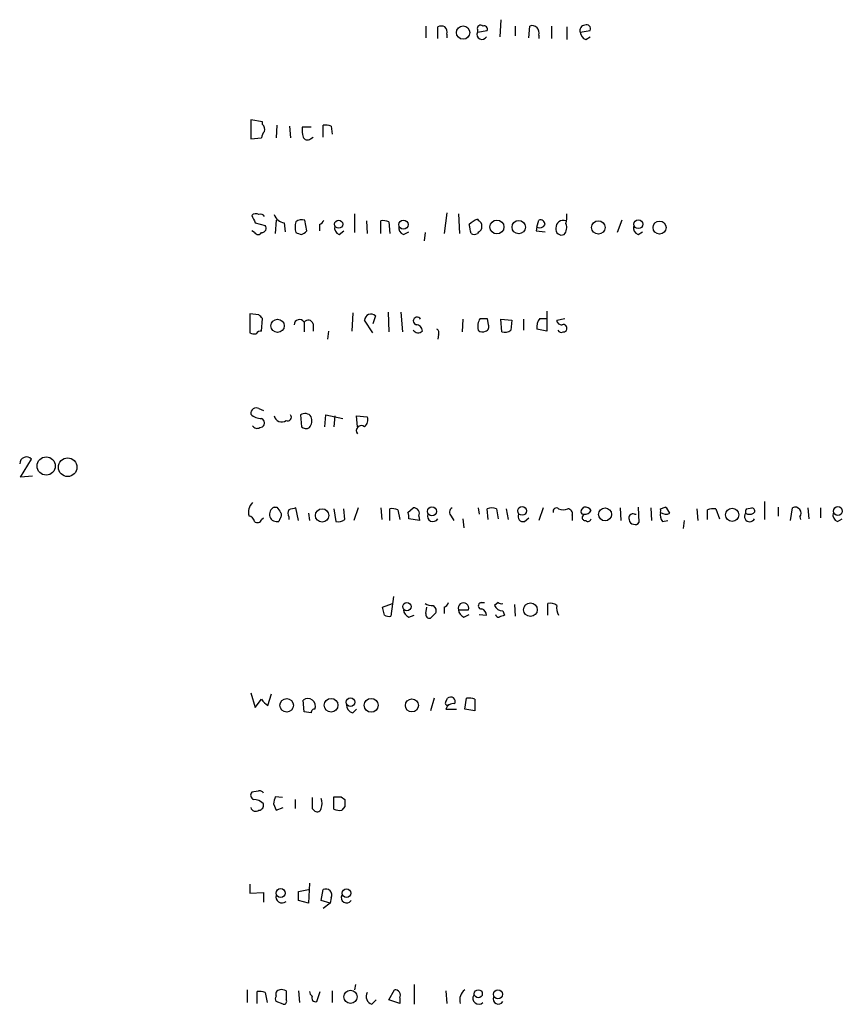
# Model space of a CAD drawing. Extents: x 14 to 1076, y 1354 to 2251.
# Drawn here: x 889 to 966, y 1861 to 1953 of the extents above; entities that cross this region are included whole.
import ezdxf

# ---------------------------------------------------------------- set-up
doc = ezdxf.new("R2010")
doc.units = 0
doc.header["$MEASUREMENT"] = 0
doc.layers.add('MAIN', color=5, linetype='CONTINUOUS')

msp = doc.modelspace()

# ---------------------------------------------------------------- linework, layer by layer
at = {"layer": 'MAIN'}
for p, q in [((933.8733, 1953.3168), (933.7887, 1951.7081)), ((926.846, 1952.7241), (926.846, 1951.6234)), ((927.9467, 1951.5388), (927.9467, 1952.6394)), ((928.7933, 1951.9621), (928.7933, 1951.6234)), ((931.672, 1952.3854), (931.672, 1952.1314)), ((931.672, 1952.1314), (932.6033, 1952.3008)), ((935.228, 1952.7241), (935.228, 1951.7928)), ((936.498, 1951.6234), (936.5827, 1952.7241)), ((938.6147, 1952.7241), (938.6147, 1951.5388)), ((940.054, 1952.6394), (940.054, 1951.4541)), ((941.324, 1952.1314), (942.2553, 1952.3008)), ((937.4293, 1951.8774), (937.4293, 1951.5388)), ((941.832, 1951.4541), (942.2553, 1951.7081)), ((911.5213, 1943.7494), (910.4207, 1943.9188)), ((910.4207, 1943.9188), (910.4207, 1942.1408)), ((911.5213, 1943.4954), (911.5213, 1943.7494)), ((912.876, 1943.4108), (912.7913, 1942.2254)), ((914.0613, 1943.3261), (914.146, 1942.2254)), ((916.0933, 1943.2414), (915.2467, 1943.2414)), ((917.194, 1942.3101), (917.194, 1943.4108)), ((917.956, 1943.3261), (918.0407, 1942.5641)), ((910.4207, 1942.1408), (911.4367, 1942.2254)), ((916.0087, 1942.1408), (916.2627, 1942.3101)), ((912.7913, 1934.5208), (912.7067, 1933.2508)), ((915.67, 1933.5048), (915.5007, 1934.5208)), ((920.1573, 1935.1134), (920.1573, 1933.3354)), ((921.258, 1934.4361), (921.3427, 1933.2508)), ((922.6127, 1933.2508), (922.6127, 1934.4361)), ((928.7933, 1935.1981), (928.5393, 1933.2508)), ((929.894, 1935.1134), (929.9787, 1933.2508)), ((937.26, 1933.8434), (937.4293, 1934.5208)), ((945.2187, 1934.5208), (944.7953, 1933.3354)), ((910.7593, 1933.3354), (910.5053, 1933.5048)), ((910.844, 1934.2668), (911.7753, 1934.0128)), ((913.5533, 1934.2668), (913.638, 1933.4201)), ((916.8553, 1934.0974), (916.8553, 1933.5048)), ((918.718, 1933.1661), (919.1413, 1933.5048)), ((923.3747, 1934.3514), (923.4593, 1933.2508)), ((937.26, 1933.8434), (937.1753, 1933.5048)), ((937.1753, 1933.5048), (938.022, 1933.4201)), ((924.7293, 1933.1661), (925.2373, 1933.4201)), ((926.7613, 1933.3354), (926.6767, 1932.5734)), ((946.7427, 1933.1661), (947.166, 1933.4201)), ((911.1827, 1925.6308), (910.336, 1925.7154)), ((910.336, 1925.7154), (910.336, 1923.9374)), ((911.4367, 1924.1068), (911.5213, 1925.2921)), ((919.988, 1925.8001), (919.9033, 1924.1068)), ((922.1047, 1925.5461), (921.8507, 1924.7841)), ((923.29, 1925.8848), (923.3747, 1924.0221)), ((924.4753, 1925.8848), (924.6447, 1924.0221)), ((930.3173, 1925.2074), (930.2327, 1924.0221)), ((932.6033, 1925.2921), (932.688, 1924.6994)), ((933.8733, 1925.2074), (934.8893, 1925.1228)), ((933.958, 1924.0221), (933.8733, 1925.2074)), ((935.99, 1925.2074), (935.99, 1924.1914)), ((937.514, 1925.2921), (938.1913, 1925.2921)), ((938.1913, 1925.9694), (938.1913, 1925.2921)), ((938.1913, 1925.2921), (938.1913, 1924.1068)), ((939.1227, 1925.1228), (939.8847, 1925.2921)), ((915.416, 1924.9534), (915.416, 1924.0221)), ((916.2627, 1924.7841), (916.2627, 1924.1068)), ((921.8507, 1923.9374), (921.0887, 1925.1228)), ((934.8893, 1925.1228), (934.8047, 1924.1914)), ((938.1913, 1924.1068), (937.26, 1924.2761)), ((917.702, 1924.1068), (917.6173, 1923.3448)), ((928.0313, 1923.7681), (927.9467, 1923.3448)), ((911.1827, 1916.8254), (911.606, 1916.6561)), ((915.0773, 1916.2328), (915.162, 1915.1321)), ((917.3633, 1915.1321), (917.448, 1916.2328)), ((917.448, 1916.2328), (919.0567, 1915.8941)), ((918.2947, 1916.1481), (918.21, 1915.1321)), ((920.4113, 1915.1321), (920.3267, 1916.1481)), ((920.3267, 1916.1481), (921.3427, 1916.0634)), ((911.2673, 1915.0474), (911.5213, 1915.1321)), ((888.8307, 1910.3908), (889.8467, 1912.0841)), ((889.9313, 1910.4754), (888.8307, 1910.3908)), ((958.596, 1908.1048), (958.596, 1906.4114)), ((912.622, 1907.5968), (912.876, 1907.5968)), ((914.908, 1906.3268), (914.654, 1907.5121)), ((915.8393, 1907.0041), (915.924, 1906.3268)), ((918.21, 1907.4274), (918.3793, 1906.2421)), ((919.226, 1906.4114), (919.1413, 1907.4274)), ((920.496, 1907.5121), (920.0727, 1906.3268)), ((922.6127, 1907.5121), (922.6973, 1906.4114)), ((923.4593, 1906.3268), (923.4593, 1907.4274)), ((924.2213, 1907.3428), (924.3907, 1906.4114)), ((925.1527, 1907.0888), (925.6607, 1907.5121)), ((926.1687, 1906.7501), (926.2533, 1906.3268)), ((929.2167, 1906.7501), (929.4707, 1906.3268)), ((931.7567, 1907.5121), (931.8413, 1906.9194)), ((932.688, 1906.4114), (932.6033, 1907.4274)), ((933.45, 1907.4274), (933.6193, 1906.4961)), ((934.3813, 1907.4274), (934.5507, 1906.4114)), ((937.8527, 1907.5121), (937.4293, 1906.3268)), ((940.562, 1906.8348), (940.562, 1906.3268)), ((941.4087, 1907.2581), (941.6627, 1907.5968)), ((941.6627, 1906.9194), (941.4933, 1906.6654)), ((945.0493, 1907.5121), (945.134, 1906.3268)), ((946.404, 1906.9194), (946.5733, 1906.9194)), ((946.7427, 1907.5968), (946.8273, 1906.1574)), ((947.928, 1907.5121), (948.0127, 1906.3268)), ((948.8593, 1907.4274), (949.2827, 1907.5968)), ((952.246, 1907.4274), (952.3307, 1906.3268)), ((953.262, 1906.4114), (953.262, 1907.3428)), ((954.024, 1907.4274), (954.3627, 1906.4961)), ((956.9027, 1907.4274), (957.4107, 1907.5121)), ((959.866, 1907.5968), (959.866, 1906.7501)), ((961.0513, 1906.3268), (961.2207, 1907.5121)), ((962.66, 1907.5121), (962.7447, 1906.4961)), ((963.8453, 1907.5121), (963.8453, 1906.5808)), ((911.4367, 1906.4114), (911.606, 1906.5808)), ((913.13, 1906.4961), (913.0453, 1906.2421)), ((913.9767, 1906.6654), (913.9767, 1906.4114)), ((926.2533, 1906.3268), (925.2373, 1906.4961)), ((930.3173, 1906.4961), (930.402, 1905.6494)), ((936.0747, 1906.2421), (936.498, 1906.5808)), ((949.0287, 1906.2421), (949.5367, 1906.3268)), ((951.0607, 1906.3268), (950.976, 1905.5648)), ((961.898, 1906.6654), (961.9827, 1906.4114)), ((965.454, 1906.2421), (965.8773, 1906.4961)), ((922.782, 1898.1988), (923.7133, 1898.5374)), ((923.798, 1899.2148), (923.544, 1897.3521)), ((927.5233, 1898.3681), (927.7773, 1898.0294)), ((932.0107, 1898.6221), (932.3493, 1898.6221)), ((933.6193, 1898.6221), (933.2807, 1898.3681)), ((935.1433, 1898.4528), (935.228, 1897.3521)), ((938.276, 1897.4368), (938.276, 1898.5374)), ((922.9513, 1897.4368), (922.782, 1898.1988)), ((925.2373, 1897.2674), (925.7453, 1897.4368)), ((926.846, 1897.6061), (926.9307, 1898.1988)), ((927.608, 1897.5214), (927.2693, 1897.1828)), ((928.5393, 1898.1988), (928.5393, 1897.6061)), ((929.894, 1897.9448), (930.8253, 1897.9448)), ((930.402, 1897.2674), (930.91, 1897.5214)), ((931.8413, 1897.5214), (932.5187, 1897.4368)), ((934.0427, 1897.8601), (934.212, 1897.4368)), ((910.4207, 1890.1554), (910.844, 1888.8008)), ((912.0293, 1888.9701), (912.368, 1890.0708)), ((910.844, 1888.8008), (911.4367, 1889.5628)), ((915.416, 1888.3774), (915.3313, 1889.4781)), ((927.608, 1889.6474), (927.2693, 1888.4621)), ((928.7087, 1889.3088), (928.878, 1889.6474)), ((930.4867, 1888.6314), (930.656, 1889.6474)), ((931.418, 1889.5628), (931.418, 1888.4621)), ((916.0933, 1888.2928), (915.416, 1888.3774)), ((919.988, 1888.2928), (920.3267, 1888.6314)), ((928.7087, 1888.6314), (929.7247, 1888.6314)), ((931.418, 1888.4621), (930.4867, 1888.6314)), ((911.098, 1880.9268), (910.5053, 1880.8421)), ((913.384, 1880.3341), (912.7067, 1880.4188)), ((914.5693, 1880.1648), (914.5693, 1879.3181)), ((918.21, 1879.2334), (918.21, 1880.4188)), ((918.8873, 1880.4188), (919.226, 1880.1648)), ((912.5373, 1879.7414), (912.7913, 1879.1488)), ((912.7913, 1879.1488), (913.4687, 1879.4028)), ((916.178, 1879.3181), (916.432, 1879.0641)), ((919.226, 1879.4874), (918.972, 1879.1488)), ((910.336, 1872.2061), (910.336, 1871.3594)), ((914.908, 1871.5288), (915.8393, 1871.6981)), ((915.924, 1872.2908), (915.8393, 1870.4281)), ((917.0247, 1870.6821), (917.194, 1871.6981)), ((910.336, 1871.3594), (911.606, 1871.4441)), ((911.606, 1871.4441), (911.606, 1870.5128)), ((915.8393, 1870.4281), (914.908, 1870.6821)), ((917.8713, 1870.4281), (917.0247, 1870.6821)), ((917.956, 1870.9361), (917.8713, 1870.4281)), ((917.8713, 1870.4281), (917.194, 1869.9201)), ((920.242, 1862.8081), (920.1573, 1862.3001)), ((925.7453, 1862.8081), (925.7453, 1860.9454)), ((910.082, 1862.3001), (910.082, 1861.1148)), ((911.0133, 1861.0301), (911.0133, 1862.1308)), ((911.7753, 1862.0461), (911.9447, 1861.1148)), ((913.7227, 1862.2154), (913.7227, 1861.3688)), ((914.908, 1862.2154), (914.9927, 1861.1148)), ((916.6013, 1861.1994), (916.94, 1862.1308)), ((918.0407, 1862.2154), (918.0407, 1861.1148)), ((923.3747, 1861.3688), (923.8827, 1862.3001)), ((924.3907, 1861.5381), (924.3907, 1861.0301)), ((928.7087, 1862.2154), (928.7933, 1861.0301)), ((913.4687, 1860.9454), (912.7913, 1861.1994)), ((921.766, 1860.9454), (922.1893, 1861.3688)), ((924.3907, 1861.0301), (923.3747, 1861.3688))]:
    msp.add_line(p, q, dxfattribs=at)
for centre, radius in [((930.3297, 1952.1024), 0.6232), ((918.6575, 1934.1277), 0.3821), ((924.7363, 1934.0904), 0.4328), ((933.5029, 1933.868), 0.6527), ((935.5431, 1933.8552), 0.6254), ((943.0142, 1933.8272), 0.6275), ((946.7638, 1934.1271), 0.4147), ((948.7579, 1933.8125), 0.61), ((912.933, 1924.5981), 0.6238), ((891.2301, 1911.4385), 0.8559), ((893.245, 1911.327), 0.8746), ((927.4119, 1907.1895), 0.4298), ((935.8635, 1907.2283), 0.413), ((965.478, 1907.2162), 0.4161), ((917.1093, 1906.8027), 0.6249), ((943.642, 1906.9048), 0.6121), ((955.5626, 1906.8602), 0.6202), ((925.0623, 1898.25), 0.3904), ((936.6419, 1897.9617), 0.64), ((913.7843, 1888.9909), 0.6308), ((917.9527, 1889.0005), 0.6418), ((919.778, 1889.2812), 0.4058), ((921.7037, 1888.9903), 0.6509), ((925.5305, 1888.9838), 0.6141), ((913.225, 1871.3755), 0.4152), ((919.392, 1871.3753), 0.4012), ((919.7688, 1861.644), 0.622), ((931.7527, 1861.9276), 0.3813), ((933.5962, 1861.8804), 0.425)]:
    msp.add_circle(centre, radius, dxfattribs=at)
for centre, radius, start, end in [((928.2853, 1952.0047), 0.7194, 61.913927, 118.079046), ((928.2008, 1952.1738), 0.6292, 340.338213, 47.731211), ((932.1069, 1951.9429), 0.474, 156.566501, 330.309089), ((931.9683, 1952.4913), 0.3147, 47.717737, 199.667298), ((932.2788, 1952.3996), 0.3392, 343.066164, 106.933836), ((936.7943, 1952.0891), 0.6693, 341.562344, 108.429535), ((941.782, 1952.3162), 0.4938, 94.029405, 201.973753), ((942.1341, 1952.2099), 0.8139, 185.534773, 248.212969), ((941.8955, 1952.449), 0.3891, 337.613458, 112.386542), ((912.3922, 1942.1667), 0.9573, 137.120783, 176.48452), ((911.0978, 1943.0297), 0.6295, 340.359033, 47.717127), ((917.6179, 1942.9873), 2.3848, 173.883473, 196.497195), ((917.4054, 1941.8426), 1.5824, 69.637627, 97.677432), ((915.7264, 1942.4513), 0.4196, 199.665766, 312.276444), ((910.8929, 1934.5957), 0.5211, 56.212351, 138.048742), ((1079.9695, 2019.2654), 189.2834, 206.45383, 206.683054), ((911.352, 1934.69), 0.3787, 26.571817, 116.55152), ((913.6716, 1935.3615), 1.1011, 197.587464, 263.832202), ((915.2468, 1933.5891), 0.9657, 74.75633, 127.8703), ((916.5584, 1934.8177), 0.7791, 292.400936, 337.599064), ((922.8667, 1933.251), 1.212, 65.219577, 102.097068), ((932.5585, 1932.4502), 2.3304, 112.358872, 135.022601), ((1016.5038, 2019.1235), 119.7487, 224.893867, 225.123016), ((937.561, 1934.0786), 0.4614, 2.33528, 106.58506), ((939.7077, 1933.8169), 0.6722, 67.096884, 184.958296), ((937.6853, 1934.8593), 2.3823, 343.485048, 6.122934), ((911.4367, 1933.7587), 0.4233, 270, 36.886139), ((916.0936, 1933.8434), 1.5266, 160.563296, 199.436704), ((914.7957, 1934.2658), 1.1591, 288.422444, 318.963343), ((918.9055, 1933.7688), 0.6312, 165.382563, 252.71908), ((924.9168, 1933.7688), 0.6312, 165.382563, 252.71908), ((719.3495, 1891.3501), 215.836, 11.194029, 11.423217), ((1016.4788, 1848.7577), 119.7133, 134.876948, 135.106165), ((931.4176, 1933.9281), 0.683, 330.270726, 29.729274), ((937.514, 1934.3515), 0.568, 243.43946, 333.425927), ((939.5672, 1933.653), 0.5397, 168.694232, 295.553719), ((939.1335, 1933.7993), 0.9193, 316.467671, 24.607984), ((946.93, 1933.7688), 0.6311, 165.380272, 252.736416), ((911.098, 1933.5896), 0.4235, 216.888839, 323.111161), ((957.2355, 2060.2581), 133.8752, 251.45383, 251.682999), ((931.3757, 1933.7165), 0.552, 237.524828, 302.466416), ((826.6645, 1840.799), 119.7487, 44.87695, 45.106099), ((914.9905, 1924.6791), 0.5062, 32.807988, 177.701699), ((921.7006, 1925.085), 0.6131, 48.76924, 176.465057), ((926.0194, 1925.0425), 0.3587, 27.36504, 253.029968), ((932.998, 1924.5638), 1.296, 145.808426, 196.699668), ((932.2647, 2094.592), 169.3002, 269.885375, 270.114592), ((938.5719, 1924.4879), 1.3289, 142.758438, 189.170998), ((915.797, 1924.6571), 0.4827, 15.254078, 142.12814), ((925.9289, 1924.121), 0.5786, 358.593643, 91.406357), ((927.6928, 1923.9375), 0.3785, 333.414641, 63.448488), ((932.3635, 1924.4877), 0.3874, 280.48609, 33.119959), ((939.5582, 1925.1288), 0.4355, 180.789329, 279.58345), ((939.7295, 1924.3749), 0.3392, 343.066164, 106.933836), ((939.7576, 1924.3185), 0.2994, 261.878017, 351.859073), ((910.7592, 1924.784), 0.9465, 243.440363, 280.316217), ((911.3945, 1923.5562), 0.5522, 85.61721, 147.512892), ((926.1167, 1924.4761), 0.5376, 211.978269, 316.605581), ((932.1447, 1924.5441), 0.5243, 222.271484, 303.48701), ((934.2121, 1924.9534), 0.9653, 254.738635, 307.87186), ((939.546, 1924.361), 0.3788, 206.598874, 296.54476), ((910.9372, 1916.3682), 0.519, 61.765797, 185.61722), ((911.3988, 1917.2342), 1.3406, 223.147128, 271.619977), ((913.2993, 1916.2666), 0.6876, 189.923988, 308.00653), ((913.892, 1916.0141), 0.3352, 239.663587, 40.729228), ((915.5006, 1915.64), 0.7284, 35.540421, 125.529448), ((914.9929, 1915.7247), 1.1514, 323.967139, 17.108217), ((920.5948, 1915.7671), 0.8045, 307.875608, 21.61228), ((911.0133, 1915.4707), 0.4936, 210.955794, 300.965747), ((911.2471, 1915.4873), 0.4487, 307.666685, 65.010871), ((915.5974, 1915.5795), 0.6243, 225.77878, 301.541369), ((920.7923, 1914.7511), 0.4827, 52.11877, 217.87186), ((889.379, 1911.6576), 0.633, 42.36198, 179.710356), ((911.4807, 1907.1024), 1.2789, 134.144619, 195.99032), ((941.7473, 1906.9195), 0.6826, 29.738635, 97.11981), ((910.1668, 1906.1576), 0.5985, 8.116564, 81.883436), ((912.976, 1906.874), 0.8048, 116.093858, 195.022218), ((1040.0568, 1992.0254), 152.6537, 213.578079, 213.807241), ((912.9028, 1906.831), 0.4047, 304.153419, 39.57533), ((914.6116, 1907.0041), 0.7196, 151.921424, 208.078576), ((956.633, 1738.132), 174.5046, 103.919653, 104.148876), ((923.6711, 1905.861), 1.5807, 69.629778, 97.700518), ((924.3061, 1906.6656), 0.9465, 349.683783, 26.559637), ((925.7115, 1906.9956), 0.519, 331.765797, 95.61722), ((927.4949, 1906.7383), 0.5127, 159.313146, 331.805224), ((929.5016, 1907.1042), 0.4544, 116.153426, 231.180715), ((933.0266, 1906.4117), 1.1004, 67.370923, 112.624271), ((935.9403, 1906.6704), 0.449, 146.317011, 287.421792), ((939.0803, 1907.1946), 0.3146, 47.717737, 199.650149), ((939.7154, 1908.4017), 1.0623, 246.511757, 293.483297), ((940.1281, 1906.9723), 0.4552, 342.416941, 88.665732), ((941.578, 1907.1311), 0.2117, 143.124688, 270), ((941.7473, 1907.5967), 0.6826, 262.88019, 330.261365), ((946.2558, 1906.5596), 0.3891, 67.613458, 202.386542), ((949.791, 1906.8349), 0.9657, 164.75633, 217.8703), ((864.2093, 1907.2581), 84.6502, 359.885409, 0.114591), ((949.3476, 1907.6956), 0.7789, 231.175906, 297.397417), ((948.6048, 1906.6651), 1.1522, 17.110772, 53.960562), ((953.8546, 1905.4788), 1.9559, 85.031528, 107.636421), ((957.216, 1906.7078), 0.4962, 143.333335, 334.741713), ((957.4953, 1907.0887), 0.6826, 150.249913, 187.119811), ((957.199, 1907.8082), 0.8898, 244.647392, 295.352608), ((957.4046, 1907.2279), 0.2843, 308.087058, 88.770406), ((961.4854, 1907.0296), 0.5503, 318.565314, 118.749218), ((965.6415, 1906.8448), 0.6312, 165.382563, 252.71908), ((911.0416, 1906.5526), 0.4196, 227.723556, 340.334234), ((912.876, 1906.9618), 0.7393, 203.635147, 283.237414), ((918.6334, 1907.1732), 0.9651, 254.735509, 307.879149), ((941.7896, 1906.6231), 0.2993, 171.875312, 278.143638), ((942.0437, 1906.5385), 0.2994, 225, 351.856362), ((946.3194, 1906.4115), 0.4234, 180.013532, 269.986468), ((946.4886, 1906.3269), 0.3787, 243.44848, 333.414653), ((927.354, 1899.4056), 1.0512, 235.679553, 279.267881), ((928.2429, 1898.9187), 0.7785, 292.378134, 337.605454), ((930.3597, 1898.1163), 0.4962, 339.779133, 200.216877), ((932.053, 1898.3258), 0.2994, 98.124688, 278.121983), ((934.0108, 1898.6377), 0.7783, 200.267397, 272.349166), ((933.9157, 1899.0034), 0.483, 232.140624, 285.244715), ((938.5301, 1897.6061), 0.9653, 52.12814, 105.261365), ((940.3717, 1898.1141), 1.2746, 168.50493, 212.100208), ((923.3745, 1898.2824), 0.9456, 243.413271, 280.325982), ((925.5402, 1898.0237), 0.8147, 185.557346, 248.173778), ((927.1705, 1897.5073), 0.3392, 163.066164, 286.933836), ((927.4387, 1897.86), 0.3786, 296.565051, 26.578587), ((930.7044, 1898.0234), 0.8142, 185.539741, 248.198591), ((931.9424, 1897.4726), 0.5774, 356.44533, 74.644798), ((933.6618, 1897.5639), 0.2995, 188.157154, 278.100341), ((976.308, 1770.3522), 133.8752, 108.327138, 108.556321), ((912.7492, 1890.2825), 1.4969, 208.737847, 241.253601), ((915.7789, 1888.9211), 0.7146, 336.079037, 128.785034), ((928.8357, 1889.1818), 0.1796, 135, 315), ((929.4153, 1888.4134), 0.7394, 79.085205, 162.853976), ((929.1743, 1889.337), 0.4291, 332.587157, 133.668658), ((930.8678, 1888.081), 1.5807, 69.629778, 97.700518), ((916.3896, 1888.3351), 0.2993, 81.856362, 188.124688), ((920.136, 1889.0194), 0.7415, 177.263766, 258.48701), ((910.8158, 1880.5599), 0.4196, 137.73366, 250.347095), ((911.2673, 1880.5881), 0.3787, 26.558284, 116.558284), ((910.6261, 1878.8219), 1.3438, 43.178636, 87.927351), ((1081.9719, 1837.7301), 174.5653, 165.845177, 166.07436), ((1170.1778, 1879.8261), 254.0003, 179.885409, 180.114592), ((915.8815, 1879.7838), 1.2344, 337.835724, 22.159978), ((918.5487, 2049.7187), 169.3002, 269.885375, 270.114592), ((1088.5759, 1879.8261), 169.3502, 179.885409, 180.114592), ((910.8864, 1879.5298), 0.4827, 195.254078, 307.87186), ((911.1639, 1879.6097), 0.4613, 272.335786, 16.588605), ((916.6437, 1879.3887), 0.3875, 236.88812, 349.502061), ((918.7602, 1880.7152), 1.5807, 249.629778, 277.700518), ((917.448, 1871.1901), 0.568, 333.434949, 116.565051), ((913.3407, 1871.0253), 0.5736, 163.302669, 311.756308), ((703.208, 1871.1055), 211.7004, 359.885409, 0.114564), ((919.3954, 1870.9361), 0.4937, 149.040224, 329.034253), ((911.2247, 1860.5626), 1.5824, 69.637627, 97.677432), ((913.1303, 1861.4534), 0.4236, 143.157154, 216.842846), ((913.183, 1861.8767), 0.4267, 97.135009, 203.374896), ((913.2995, 1861.3698), 0.9456, 63.413271, 100.325982), ((916.4741, 1862.1729), 0.5517, 184.376403, 237.539959), ((916.4913, 1861.5381), 0.3561, 151.614249, 287.992303), ((921.9945, 1861.665), 0.755, 149.685662, 252.383404), ((923.9335, 1861.7836), 0.519, 331.765797, 95.61722), ((931.164, 1861.3687), 1.1516, 126.024081, 197.099071), ((931.7905, 1861.4958), 0.5448, 147.053727, 315.63205), ((933.6309, 1861.4342), 0.474, 156.555411, 330.309089), ((913.525, 1861.1995), 0.2603, 257.50701, 40.575031)]:
    msp.add_arc(centre, radius, start, end, dxfattribs=at)

doc.saveas('drawing.dxf')
